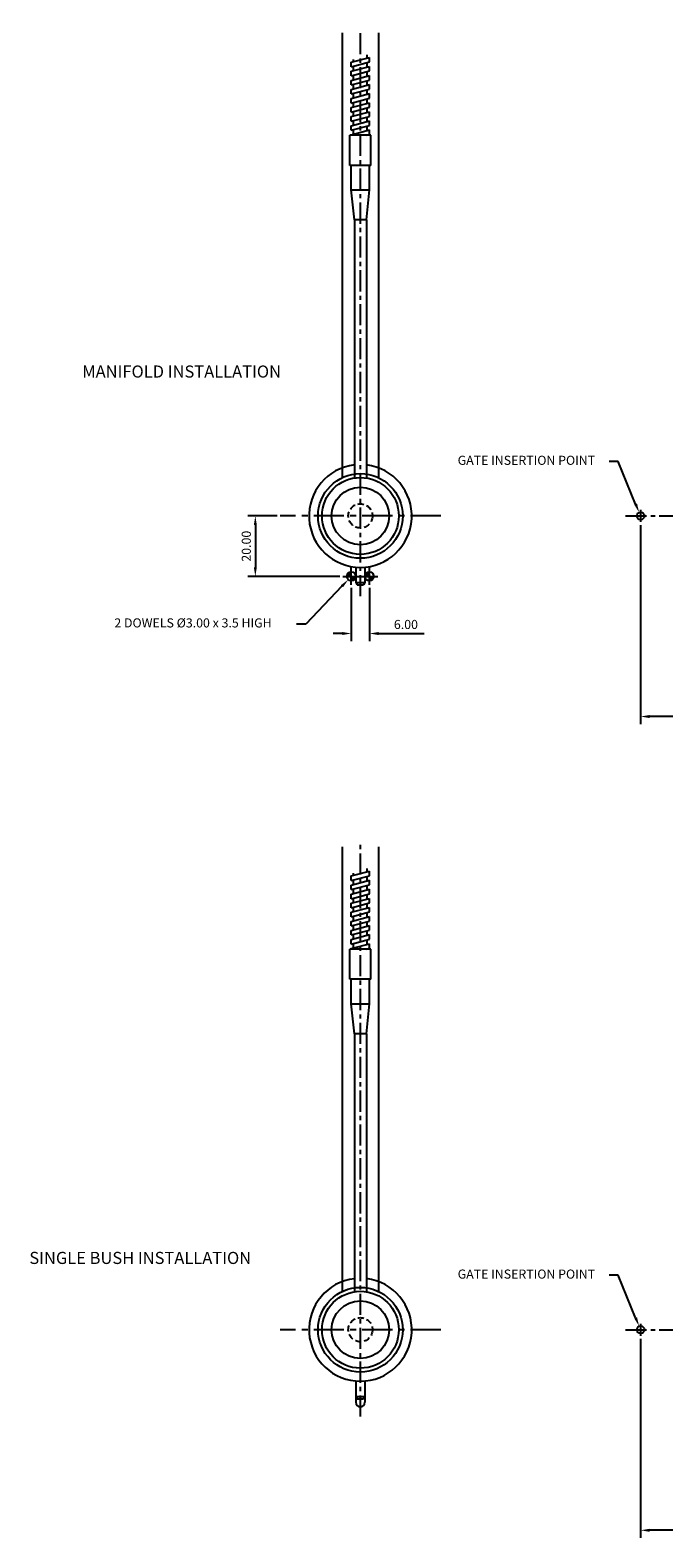
# Model space of a CAD drawing. Extents: x 390 to 1014, y 250 to 748.
# Drawn here: x 390 to 600, y 250 to 748 of the extents above; entities that cross this region are included whole.
import ezdxf

# ---------------------------------------------------------------- set-up
doc = ezdxf.new("R2010")
doc.units = 0
doc.header["$LTSCALE"] = 8
doc.header["$MEASUREMENT"] = 0
doc.header["$PDMODE"] = 3
doc.linetypes.add('CENTER', pattern=[2, 1.25, -0.25, 0.25, -0.25])
doc.linetypes.add('HIDDEN', pattern=[0.375, 0.25, -0.125])
doc.layers.get('0').update_dxf_attribs({"linetype": 'CONTINUOUS'})
doc.layers.get('DEFPOINTS').update_dxf_attribs({"linetype": 'CONTINUOUS'})
for name, color, linetype in [('CENTRE', 3, 'CENTER'), ('DIMS', 4, 'CONTINUOUS'), ('M01', 1, 'CONTINUOUS'), ('M03', 2, 'HIDDEN'), ('M04', 7, 'CONTINUOUS'), ('TEXT', 2, 'CONTINUOUS')]:
    doc.layers.add(name, color=color, linetype=linetype)
doc.styles.get("Standard").update_dxf_attribs({"font": 'SIMPLEX'})
doc.dimstyles.new('DIM1', dxfattribs={"dimtxt": 3, "dimasz": 3, "dimexe": 2.5, "dimexo": 1, "dimgap": 1.5, "dimtad": 3, "dimlfac": 0.2, "dimrnd": 0.01, "dimzin": 1, "dimtxsty": 'STANDARD', "dimcen": -1.7, "dimdle": 1.25, "dimclrd": 4, "dimclre": 4, "dimclrt": 2, "dimazin": 3, "dimtp": 0.05, "dimtfac": 0.7, "dimtofl": 0, "dimtmove": 0, "dimatfit": 3, "dimtvp": 1.5, "dimtolj": 1, "dimtzin": 1})

# ---------------------------------------------------------------- blocks, each defined once
blk = doc.blocks.new('*D2')
at = {"color": 4, "linetype": 'BYBLOCK'}
for p, q in [((592.08, 584.41), (592.08, 518.6)), ((795.28, 557.68), (795.28, 518.6)), ((792.28, 521.1), (595.08, 521.1))]:
    blk.add_line(p, q, dxfattribs=at)
for points in [[(595.08, 521.6), (595.08, 520.6), (592.08, 521.1)], [(792.28, 521.6), (792.28, 520.6), (795.28, 521.1)]]:
    blk.add_solid(points, dxfattribs=at)
at = {"layer": 'DEFPOINTS', "color": 0, "linetype": 'BYBLOCK'}
for p in [(592.08, 585.41), (795.28, 558.68), (592.08, 521.1)]:
    blk.add_point(p, dxfattribs=at)
at = {"color": 2, "linetype": 'BYBLOCK', "insert": (693.68, 524.1), "char_height": 3, "attachment_point": 5}
blk.add_mtext('\\A1;203.20 REF.', dxfattribs=at)
blk = doc.blocks.new('*D4')
at = {"color": 4, "linetype": 'BYBLOCK'}
for p, q in [((495.42, 568.06), (495.42, 550.49)), ((501.42, 568.06), (501.42, 550.49)), ((492.42, 552.99), (489.42, 552.99)), ((504.42, 552.99), (519.56, 552.99))]:
    blk.add_line(p, q, dxfattribs=at)
for points in [[(492.42, 553.49), (492.42, 552.49), (495.42, 552.99)], [(504.42, 553.49), (504.42, 552.49), (501.42, 552.99)]]:
    blk.add_solid(points, dxfattribs=at)
at = {"layer": 'DEFPOINTS', "color": 0, "linetype": 'BYBLOCK'}
for p in [(495.42, 569.06), (501.42, 569.06), (501.42, 552.99)]:
    blk.add_point(p, dxfattribs=at)
at = {"color": 2, "linetype": 'BYBLOCK', "insert": (513.49, 555.99), "char_height": 3, "attachment_point": 5}
blk.add_mtext('\\A1;6.00', dxfattribs=at)
blk = doc.blocks.new('*D5')
at = {"color": 4, "linetype": 'BYBLOCK'}
for p, q in [((560.25, 587.41), (550.55, 587.41)), ((553.05, 584.41), (553.05, 570.41)), ((581.01, 567.41), (550.55, 567.41))]:
    blk.add_line(p, q, dxfattribs=at)
for points in [[(552.55, 584.41), (553.55, 584.41), (553.05, 587.41)], [(552.55, 570.41), (553.55, 570.41), (553.05, 567.41)]]:
    blk.add_solid(points, dxfattribs=at)
at = {"layer": 'DEFPOINTS', "color": 0, "linetype": 'BYBLOCK'}
for p in [(561.25, 587.41), (553.05, 567.41), (582.01, 567.41)]:
    blk.add_point(p, dxfattribs=at)
at = {"color": 2, "linetype": 'BYBLOCK', "insert": (550.05, 577.41), "char_height": 3, "attachment_point": 5, "rotation": 90}
blk.add_mtext('\\A1;20.00', dxfattribs=at)
blk = doc.blocks.new('*D8')
at = {"color": 4, "linetype": 'BYBLOCK'}
for p, q in [((592.08, 315.36), (592.08, 249.55)), ((795.28, 282.69), (795.28, 249.55)), ((792.28, 252.05), (595.08, 252.05))]:
    blk.add_line(p, q, dxfattribs=at)
for points in [[(595.08, 252.55), (595.08, 251.55), (592.08, 252.05)], [(792.28, 252.55), (792.28, 251.55), (795.28, 252.05)]]:
    blk.add_solid(points, dxfattribs=at)
at = {"layer": 'DEFPOINTS', "color": 0, "linetype": 'BYBLOCK'}
for p in [(592.08, 316.36), (795.28, 283.69), (592.08, 252.05)]:
    blk.add_point(p, dxfattribs=at)
at = {"color": 2, "linetype": 'BYBLOCK', "insert": (693.68, 255.05), "char_height": 3, "attachment_point": 5}
blk.add_mtext('\\A1;203.20 REF.', dxfattribs=at)

msp = doc.modelspace()

# ---------------------------------------------------------------- linework, layer by layer
at = {"color": 4, "linetype": 'BYBLOCK'}
for p, q in [((584.689, 605.422), (581.689, 605.422)), ((590.453, 591.338), (584.689, 605.422)), ((493.242, 564.165), (481.249, 551.662)), ((481.249, 551.662), (478.249, 551.662)), ((584.689, 336.369), (581.689, 336.369)), ((590.453, 322.285), (584.689, 336.369))]:
    msp.add_line(p, q, dxfattribs=at)
for points in [[(590.915, 591.529), (589.991, 591.146), (591.602, 588.567)], [(492.881, 564.511), (493.603, 563.818), (495.319, 566.329)], [(590.915, 322.477), (589.991, 322.094), (591.602, 319.514)]]:
    msp.add_solid(points, dxfattribs=at)
at = {"layer": 'CENTRE', "ltscale": 0.7}
for p, q in [((499.357, 560.84), (499.357, 748.026)), ((587.081, 587.412), (800.281, 587.412)), ((499.357, 289.63), (499.357, 478.974)), ((587.081, 318.359), (809.361, 318.359))]:
    msp.add_line(p, q, dxfattribs=at)
at = {"layer": 'CENTRE'}
for p, q in [((525.929, 587.412), (472.785, 587.412)), ((525.929, 318.359), (472.785, 318.359))]:
    msp.add_line(p, q, dxfattribs=at)
at = {"layer": 'DEFPOINTS', "color": 0, "linetype": 'BYBLOCK'}
msp.add_point((495.319, 566.329), dxfattribs=at)
at = {"layer": 'DIMS'}
for p, q in [((592.081, 589.412), (592.081, 585.412)), ((592.081, 320.359), (592.081, 316.359))]:
    msp.add_line(p, q, dxfattribs=at)
at = {"layer": 'DIMS', "color": 4}
for p, q in [((496.357, 564.607), (496.357, 570.217)), ((502.357, 564.607), (502.357, 570.217)), ((493.552, 567.412), (499.163, 567.412)), ((499.552, 567.412), (505.163, 567.412))]:
    msp.add_line(p, q, dxfattribs=at)
at = {"layer": 'M01'}
for p, q in [((496.357, 737.426), (502.357, 739.033)), ((497.107, 737.627), (497.107, 738.364)), ((501.607, 738.832), (501.607, 739.869)), ((502.357, 737.533), (502.357, 739.033)), ((496.357, 735.926), (502.357, 737.533)), ((496.357, 735.926), (496.357, 737.426)), ((496.357, 734.426), (502.357, 736.033)), ((496.357, 732.926), (502.357, 734.533)), ((496.357, 732.926), (496.357, 734.426)), ((496.357, 731.426), (502.357, 733.033)), ((497.107, 734.627), (497.107, 736.127)), ((497.107, 731.627), (497.107, 733.127)), ((501.607, 735.832), (501.607, 737.332)), ((501.607, 732.832), (501.607, 734.332)), ((502.357, 734.533), (502.357, 736.033)), ((502.357, 731.533), (502.357, 733.033)), ((496.357, 729.926), (502.357, 731.533)), ((496.357, 729.926), (496.357, 731.426)), ((496.357, 728.426), (502.357, 730.033)), ((496.357, 726.926), (502.357, 728.533)), ((496.357, 726.926), (496.357, 728.426)), ((497.107, 728.627), (497.107, 730.127)), ((501.607, 729.832), (501.607, 731.332)), ((501.607, 726.832), (501.607, 728.332)), ((502.357, 728.533), (502.357, 730.033)), ((496.357, 725.426), (502.357, 727.033)), ((496.357, 723.926), (502.357, 725.533)), ((496.357, 723.926), (496.357, 725.426)), ((496.357, 722.426), (502.357, 724.033)), ((497.107, 725.627), (497.107, 727.127)), ((497.107, 722.627), (497.107, 724.127)), ((501.607, 723.832), (501.607, 725.332)), ((502.357, 725.533), (502.357, 727.033)), ((502.357, 722.533), (502.357, 724.033)), ((496.357, 720.926), (502.357, 722.533)), ((496.357, 720.926), (496.357, 722.426)), ((496.357, 719.426), (502.357, 721.033)), ((496.357, 717.926), (502.357, 719.533)), ((496.357, 717.926), (496.357, 719.426)), ((496.357, 716.426), (502.357, 718.033)), ((497.107, 719.627), (497.107, 721.127)), ((497.107, 716.627), (497.107, 718.127)), ((501.607, 720.832), (501.607, 722.332)), ((501.607, 717.832), (501.607, 719.332)), ((502.357, 719.533), (502.357, 721.033)), ((502.357, 716.533), (502.357, 718.033)), ((502.857, 713.276), (495.857, 713.276)), ((495.857, 703.276), (495.857, 713.276)), ((496.357, 714.926), (502.357, 716.533)), ((496.357, 714.926), (496.357, 716.426)), ((496.357, 713.426), (502.357, 715.033)), ((496.357, 713.276), (496.357, 713.426)), ((497.107, 713.627), (497.107, 715.127)), ((501.398, 713.276), (502.357, 713.533)), ((501.607, 714.832), (501.607, 716.332)), ((501.607, 713.276), (501.607, 713.332)), ((502.357, 713.533), (502.357, 715.033)), ((502.857, 703.276), (502.857, 713.276)), ((502.857, 703.276), (495.857, 703.276)), ((496.357, 695.201), (496.357, 703.276)), ((502.357, 695.201), (502.357, 703.276)), ((497.357, 685.276), (496.357, 695.201)), ((496.357, 695.201), (502.357, 695.201)), ((501.347, 685.276), (502.357, 695.201)), ((501.347, 685.276), (497.357, 685.276)), ((497.357, 685.276), (497.357, 599.953)), ((501.347, 685.276), (501.347, 599.955)), ((497.857, 570.478), (497.857, 565.359)), ((500.857, 570.478), (500.857, 565.359)), ((497.857, 565.359), (500.857, 565.359)), ((497.857, 565.359), (498.29, 564.609)), ((498.29, 564.609), (500.424, 564.609)), ((500.857, 565.359), (500.424, 564.609)), ((496.357, 468.373), (502.357, 469.981)), ((497.107, 468.574), (497.107, 469.311)), ((501.607, 469.78), (501.607, 470.816)), ((502.357, 468.481), (502.357, 469.981)), ((496.357, 466.873), (502.357, 468.481)), ((496.357, 466.873), (496.357, 468.373)), ((496.357, 465.373), (502.357, 466.981)), ((496.357, 463.873), (502.357, 465.481)), ((496.357, 463.873), (496.357, 465.373)), ((496.357, 462.373), (502.357, 463.981)), ((497.107, 465.574), (497.107, 467.074)), ((497.107, 462.574), (497.107, 464.074)), ((501.607, 466.78), (501.607, 468.28)), ((501.607, 463.78), (501.607, 465.28)), ((502.357, 465.481), (502.357, 466.981)), ((502.357, 462.481), (502.357, 463.981)), ((496.357, 460.873), (502.357, 462.481)), ((496.357, 460.873), (496.357, 462.373)), ((496.357, 459.373), (502.357, 460.981)), ((496.357, 457.873), (502.357, 459.481)), ((496.357, 457.873), (496.357, 459.373)), ((497.107, 459.574), (497.107, 461.074)), ((501.607, 460.78), (501.607, 462.28)), ((501.607, 457.78), (501.607, 459.28)), ((502.357, 459.481), (502.357, 460.981)), ((496.357, 456.373), (502.357, 457.981)), ((496.357, 454.873), (502.357, 456.481)), ((496.357, 454.873), (496.357, 456.373)), ((496.357, 453.373), (502.357, 454.981)), ((497.107, 456.574), (497.107, 458.074)), ((497.107, 453.574), (497.107, 455.074)), ((501.607, 454.78), (501.607, 456.28)), ((502.357, 456.481), (502.357, 457.981)), ((502.357, 453.481), (502.357, 454.981)), ((496.357, 451.873), (502.357, 453.481)), ((496.357, 451.873), (496.357, 453.373)), ((496.357, 450.373), (502.357, 451.981)), ((496.357, 448.873), (502.357, 450.481)), ((496.357, 448.873), (496.357, 450.373)), ((496.357, 447.373), (502.357, 448.981)), ((497.107, 450.574), (497.107, 452.074)), ((497.107, 447.574), (497.107, 449.074)), ((501.607, 451.78), (501.607, 453.28)), ((501.607, 448.78), (501.607, 450.28)), ((502.357, 450.481), (502.357, 451.981)), ((502.357, 447.481), (502.357, 448.981)), ((502.857, 444.224), (495.857, 444.224)), ((495.857, 434.224), (495.857, 444.224)), ((496.357, 445.873), (502.357, 447.481)), ((496.357, 445.873), (496.357, 447.373)), ((496.357, 444.373), (502.357, 445.981)), ((496.357, 444.224), (496.357, 444.373)), ((497.107, 444.574), (497.107, 446.074)), ((501.398, 444.224), (502.357, 444.481)), ((501.607, 445.78), (501.607, 447.28)), ((501.607, 444.224), (501.607, 444.28)), ((502.357, 444.481), (502.357, 445.981)), ((502.857, 434.224), (502.857, 444.224)), ((502.857, 434.224), (495.857, 434.224)), ((496.357, 426.148), (496.357, 434.224)), ((502.357, 426.148), (502.357, 434.224)), ((497.357, 416.224), (496.357, 426.148)), ((496.357, 426.148), (502.357, 426.148)), ((501.347, 416.224), (502.357, 426.148)), ((501.347, 416.224), (497.357, 416.224)), ((497.357, 416.224), (497.357, 330.901)), ((501.347, 416.224), (501.347, 330.903)), ((497.857, 301.426), (497.857, 296.307)), ((500.857, 301.426), (500.857, 296.307)), ((497.857, 296.307), (500.857, 296.307)), ((497.857, 296.307), (498.29, 295.557)), ((498.29, 295.557), (500.424, 295.557)), ((500.857, 296.307), (500.424, 295.557))]:
    msp.add_line(p, q, dxfattribs=at)
at = {"layer": 'M01', "const_width": 1.5}
for points in [[(496.357, 568.162, 0.4142136), (495.607, 567.412)], [(502.357, 568.162, 0.4142136), (501.607, 567.412)], [(496.357, 566.662, 0.4142136), (497.107, 567.412)], [(502.357, 566.662, 0.4142136), (503.107, 567.412)]]:
    msp.add_lwpolyline(points, format="xyb", dxfattribs=at)
at = {"layer": 'M01'}
for centre, radius in [((499.357, 587.412), 12.7), ((499.357, 587.412), 9.525), ((496.357, 567.412), 1.5), ((502.357, 567.412), 1.5), ((499.357, 318.359), 12.7), ((499.357, 318.359), 9.525)]:
    msp.add_circle(centre, radius, dxfattribs=at)
for centre in [(499.357, 587.412), (499.357, 318.359)]:
    msp.add_arc(centre, 17, 96.75633, 83.27761, dxfattribs=at)
at = {"layer": 'M03'}
for centre in [(499.357, 587.412), (499.357, 318.359)]:
    msp.add_circle(centre, 4, dxfattribs=at)
at = {"layer": 'M04'}
for p, q in [((493.357, 747.108), (493.357, 600.061)), ((505.357, 747.108), (505.357, 600.061)), ((493.357, 478.055), (493.357, 331.009)), ((505.357, 478.055), (505.357, 331.009)), ((497.857, 296.307), (497.857, 294.359)), ((500.857, 296.307), (500.857, 294.359))]:
    msp.add_line(p, q, dxfattribs=at)
for centre, radius in [((499.357, 587.412), 14), ((592.081, 587.412), 1.25), ((499.357, 318.359), 14), ((592.081, 318.359), 1.25)]:
    msp.add_circle(centre, radius, dxfattribs=at)
msp.add_arc((499.357, 294.359), 1.5, 180, 0, dxfattribs=at)

# ---------------------------------------------------------------- texts
at = {"color": 2, "linetype": 'BYBLOCK', "char_height": 3, "attachment_point": 5}
for s, insert in [('GATE INSERTION POINT', (554.3, 605.422)), ('2 DOWELS %%C3.00 x 3.5 HIGH', (443.961, 551.662)), ('GATE INSERTION POINT', (554.3, 336.369))]:
    msp.add_mtext(s, dxfattribs=dict(at, insert=insert))
at = {"layer": 'TEXT'}
for s, p in [('%%UMANIFOLD INSTALLATION', (407.299, 633.159)), ('%%USINGLE BUSH INSTALLATION', (389.792, 340.099))]:
    msp.add_text(s, height=4, dxfattribs=at).set_placement(p)

# ---------------------------------------------------------------- dimensions: what is measured, and where the dimension line sits
at = {"layer": 'DIMS'}
dim = msp.add_linear_dim(base=(464.591, 567.412), p1=(472.785, 587.412), p2=(493.552, 567.412), angle=90, dimstyle='DIM1', override={"dimlfac": 1}, dxfattribs=at)
dim.commit()
dim.dimension.update_dxf_attribs({"geometry": '*D5', "text_midpoint": (461.591, 577.412), "insert": (-88.462, 0)})
for base, p1, p2, picture, middle in [((592.081, 521.104), (795.281, 558.684), (592.081, 585.412), '*D2', (693.681, 524.104)), ((592.081, 252.051), (795.281, 283.691), (592.081, 316.359), '*D8', (693.681, 255.051))]:
    dim = msp.add_linear_dim(base=base, p1=p1, p2=p2, text='<> REF.', dimstyle='DIM1', override={"dimlfac": 1}, dxfattribs=at)
    dim.commit()
    dim.dimension.update_dxf_attribs({"geometry": picture, "text_midpoint": middle})
dim = msp.add_linear_dim(base=(502.357, 548.536), p1=(496.357, 564.607), p2=(502.357, 564.607), dimstyle='DIM1', override={"dimlfac": 1}, dxfattribs=at)
dim.commit()
dim.dimension.update_dxf_attribs({"geometry": '*D4', "text_midpoint": (514.429, 551.536), "insert": (0.937, -4.451)})

doc.saveas('drawing.dxf')
